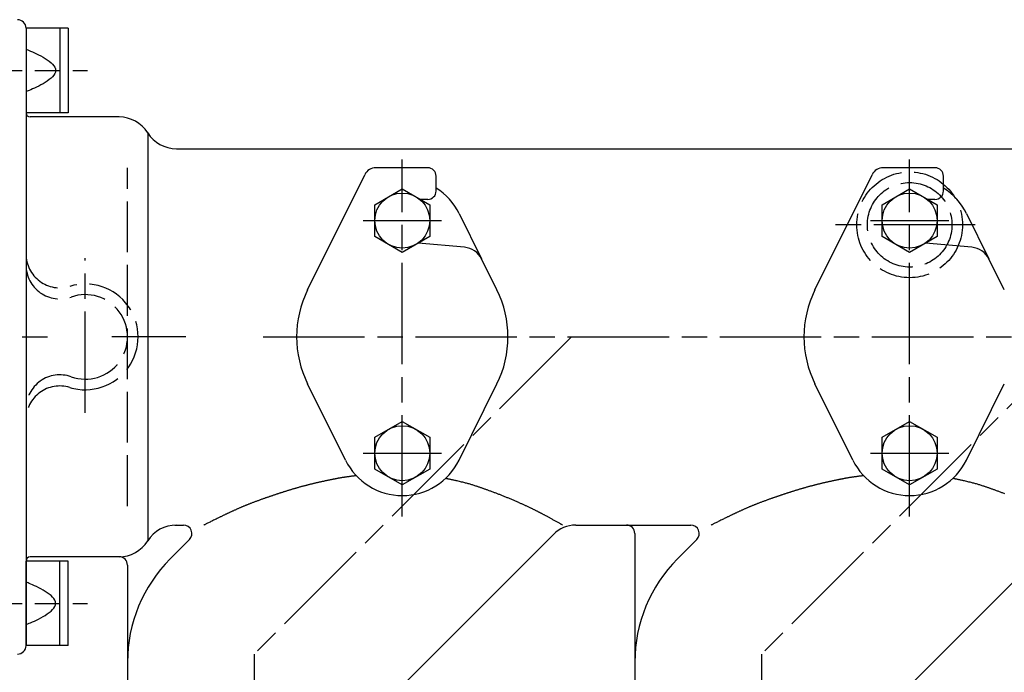
# Model space of a CAD drawing. Extents: x -94 to 1300, y -502 to 552.
# Drawn here: x 727 to 960, y 398 to 552 of the extents above; entities that cross this region are included whole.
import ezdxf

# ---------------------------------------------------------------- set-up
doc = ezdxf.new("R2010")
doc.units = 0
doc.header["$PDMODE"] = 1
doc.header["$PDSIZE"] = 2
doc.linetypes.add('ACAD_ISO02W100', pattern=[15, 12, -3])
doc.linetypes.add('ACAD_ISO08W100', pattern=[36, 24, -3, 6, -3])
for name, color, linetype in [('CENTER', 2, 'ACAD_ISO08W100'), ('HIDDEN', 2, 'ACAD_ISO02W100'), ('OBJECT', 4, 'CONTINUOUS')]:
    doc.layers.add(name, color=color, linetype=linetype)

msp = doc.modelspace()

# ---------------------------------------------------------------- linework, layer by layer
at = {"layer": 'CENTER'}
for p, q in [((667.699902, 540.49746), (743.140871, 540.49746)), ((817.615505, 435.011641), (817.615505, 519.466016)), ((937.615505, 435.011641), (937.615505, 519.466016)), ((808.353167, 504.99746), (826.873863, 504.99746)), ((953.119846, 503.99746), (919.254232, 503.99746)), ((928.353167, 504.99746), (946.873863, 504.99746)), ((742.615505, 459.522118), (742.615505, 496.119014)), ((484.71165, 477.49746), (735.02376, 477.49746)), ((766.380603, 477.49746), (748.875453, 477.49746)), ((857.615505, 477.49746), (782.615505, 402.49746)), ((784.71165, 477.49746), (1187.223289, 477.49746)), ((977.615505, 477.49746), (902.615505, 402.49746)), ((808.353167, 449.99746), (826.873863, 449.99746)), ((928.353167, 449.99746), (946.873863, 449.99746)), ((928.353167, 449.99746), (946.873863, 449.99746)), ((667.699902, 414.49746), (743.140871, 414.49746)), ((782.615505, 402.49746), (782.615505, 313.525939)), ((902.615505, 402.49746), (902.615505, 313.525939))]:
    msp.add_line(p, q, dxfattribs=at)
at = {"layer": 'HIDDEN'}
msp.add_line((752.615505, 437.49746), (752.615505, 517.49746), dxfattribs=at)
for radius in [12.5, 10]:
    msp.add_circle((937.615505, 503.99746), radius, dxfattribs=at)
for centre, radius, start, end in [((736.615505, 497.099756), 8, 180, 287.018647), ((736.615505, 494.468023), 8, 180, 289.471221), ((742.615505, 477.49746), 12.5, 252.981353, 107.018647), ((742.615505, 477.49746), 10, 250.528779, 109.471221), ((736.615505, 460.526898), 8, 70.528779, 180), ((736.615505, 457.895165), 8, 72.981353, 180)]:
    msp.add_arc(centre, radius, start, end, dxfattribs=at)
at = {"layer": 'OBJECT'}
for p, q in [((728.615505, 550.49746), (728.615505, 404.49746)), ((738.615505, 550.49746), (728.615505, 550.49746)), ((728.615505, 550.49746), (728.615505, 530.49746)), ((736.615505, 550.49746), (736.615505, 530.49746)), ((738.615505, 550.49746), (738.615505, 530.49746)), ((728.615505, 545.49746), (728.666311, 545.479038)), ((728.666311, 545.479038), (728.811718, 545.425017)), ((728.811718, 545.425017), (729.041208, 545.337269)), ((729.041208, 545.337269), (729.344263, 545.217663)), ((729.344263, 545.217663), (729.710365, 545.068069)), ((729.710365, 545.068069), (730.128997, 544.890359)), ((730.128997, 544.890359), (730.589641, 544.686401)), ((730.589641, 544.686401), (731.081779, 544.458067)), ((731.081779, 544.458067), (731.594893, 544.207227)), ((731.594893, 544.207227), (732.118466, 543.935751)), ((732.118466, 543.935751), (732.64198, 543.645509)), ((732.64198, 543.645509), (733.154916, 543.338371)), ((733.154916, 543.338371), (733.646758, 543.016208)), ((733.646758, 543.016208), (734.106988, 542.68089)), ((734.106988, 542.68089), (734.525087, 542.334287)), ((734.525087, 542.334287), (734.890537, 541.97827)), ((734.890537, 541.97827), (735.192822, 541.614708)), ((735.192822, 541.614708), (735.421424, 541.245473)), ((735.421424, 541.245473), (735.565824, 540.872433)), ((735.615505, 540.49746), (735.564007, 540.124437)), ((735.565824, 540.872433), (735.615505, 540.49746)), ((733.652026, 537.989857), (733.163423, 537.668834)), ((734.109436, 538.323928), (733.652026, 537.989857)), ((734.525237, 538.669173), (734.109436, 538.323928)), ((734.889012, 539.023719), (734.525237, 538.669173)), ((735.190343, 539.385693), (734.889012, 539.023719)), ((735.418814, 539.753223), (735.190343, 539.385693)), ((735.564007, 540.124437), (735.418814, 539.753223)), ((729.081161, 535.675739), (728.853575, 535.588187)), ((729.381726, 535.795066), (729.081161, 535.675739)), ((729.744853, 535.944294), (729.381726, 535.795066)), ((730.160124, 536.121552), (729.744853, 535.944294)), ((730.617122, 536.324966), (730.160124, 536.121552)), ((731.10543, 536.552663), (730.617122, 536.324966)), ((731.614632, 536.802772), (731.10543, 536.552663)), ((732.134309, 537.073418), (731.614632, 536.802772)), ((732.654045, 537.36273), (732.134309, 537.073418)), ((733.163423, 537.668834), (732.654045, 537.36273)), ((728.709383, 535.534282), (728.659005, 535.515898)), ((728.853575, 535.588187), (728.709383, 535.534282)), ((738.615505, 530.49746), (728.615505, 530.49746)), ((750.615505, 529.49746), (729.615505, 529.49746)), ((757.393225, 525.74746), (757.393225, 429.24746)), ((764.170946, 521.99746), (1170.615505, 521.99746)), ((823.615505, 517.49746), (811.413768, 517.49746)), ((943.615505, 517.49746), (931.413768, 517.49746)), ((795.220344, 488.608572), (808.726349, 515.830794)), ((825.615505, 511.99746), (825.615505, 515.49746)), ((915.220344, 488.608572), (928.726349, 515.830794)), ((945.615505, 511.99746), (945.615505, 515.49746)), ((811.115505, 508.750237), (817.615505, 512.503014)), ((817.615505, 512.503014), (824.115505, 508.750237)), ((931.115505, 508.750237), (937.615505, 512.503014)), ((937.615505, 512.503014), (944.115505, 508.750237)), ((811.115505, 501.244684), (811.115505, 508.750237)), ((823.615505, 509.99746), (821.955251, 509.99746)), ((824.115505, 508.750237), (824.115505, 501.244684)), ((931.115505, 501.244684), (931.115505, 508.750237)), ((943.615505, 509.99746), (941.955251, 509.99746)), ((944.115505, 508.750237), (944.115505, 501.244684)), ((831.052601, 506.664127), (836.377273, 495.931907)), ((951.052601, 506.664127), (956.377273, 495.931907)), ((817.615505, 497.491907), (811.115505, 501.244684)), ((824.115505, 501.244684), (817.615505, 497.491907)), ((937.615505, 497.491907), (931.115505, 501.244684)), ((944.115505, 501.244684), (937.615505, 497.491907)), ((832.33402, 498.690658), (821.355439, 499.651159)), ((952.33402, 498.690658), (941.355439, 499.651159)), ((840.010665, 488.608572), (836.377273, 495.931907)), ((960.010665, 488.608572), (956.377273, 495.931907)), ((804.178408, 448.330794), (795.220344, 466.386349)), ((831.052601, 448.330794), (840.010665, 466.386349)), ((924.178408, 448.330794), (915.220344, 466.386349)), ((951.052601, 448.330794), (960.010665, 466.386349)), ((811.115505, 453.750237), (817.615505, 457.503014)), ((817.615505, 457.503014), (824.115505, 453.750237)), ((931.115505, 453.750237), (937.615505, 457.503014)), ((937.615505, 457.503014), (944.115505, 453.750237)), ((811.115505, 446.244684), (811.115505, 453.750237)), ((824.115505, 453.750237), (824.115505, 446.244684)), ((931.115505, 446.244684), (931.115505, 453.750237)), ((944.115505, 453.750237), (944.115505, 446.244684)), ((817.615505, 442.491907), (811.115505, 446.244684)), ((824.115505, 446.244684), (817.615505, 442.491907)), ((937.615505, 442.491907), (931.115505, 446.244684)), ((944.115505, 446.244684), (937.615505, 442.491907)), ((795.493316, 442.536114), (795.350819, 442.500146)), ((795.635773, 442.571843), (795.493316, 442.536114)), ((795.778179, 442.607332), (795.635773, 442.571843)), ((795.920527, 442.642583), (795.778179, 442.607332)), ((796.062805, 442.677594), (795.920527, 442.642583)), ((796.205004, 442.712364), (796.062805, 442.677594)), ((796.348471, 442.747223), (796.205004, 442.712364)), ((796.49188, 442.781845), (796.348471, 442.747223)), ((796.635265, 442.816238), (796.49188, 442.781845)), ((796.778658, 442.850411), (796.635265, 442.816238)), ((796.922094, 442.884372), (796.778658, 442.850411)), ((797.065604, 442.918129), (796.922094, 442.884372)), ((797.209221, 442.951689), (797.065604, 442.918129)), ((797.35298, 442.985063), (797.209221, 442.951689)), ((797.496911, 443.018256), (797.35298, 442.985063)), ((797.64105, 443.051278), (797.496911, 443.018256)), ((797.785428, 443.084137), (797.64105, 443.051278)), ((797.930078, 443.116841), (797.785428, 443.084137)), ((798.075034, 443.149398), (797.930078, 443.116841)), ((798.220328, 443.181816), (798.075034, 443.149398)), ((798.365993, 443.214104), (798.220328, 443.181816)), ((798.512063, 443.246269), (798.365993, 443.214104)), ((798.658571, 443.27832), (798.512063, 443.246269)), ((798.805548, 443.310265), (798.658571, 443.27832)), ((798.953029, 443.342112), (798.805548, 443.310265)), ((799.101046, 443.373869), (798.953029, 443.342112)), ((799.230652, 443.401511), (799.101046, 443.373869)), ((799.36059, 443.429075), (799.230652, 443.401511)), ((799.490759, 443.456545), (799.36059, 443.429075)), ((799.621056, 443.483907), (799.490759, 443.456545)), ((799.751381, 443.511144), (799.621056, 443.483907)), ((799.881632, 443.53824), (799.751381, 443.511144)), ((800.011707, 443.565181), (799.881632, 443.53824)), ((800.141505, 443.591951), (800.011707, 443.565181)), ((800.270925, 443.618534), (800.141505, 443.591951)), ((800.399865, 443.644914), (800.270925, 443.618534)), ((800.528223, 443.671076), (800.399865, 443.644914)), ((800.655898, 443.697004), (800.528223, 443.671076)), ((800.782789, 443.722683), (800.655898, 443.697004)), ((800.908794, 443.748097), (800.782789, 443.722683)), ((801.033811, 443.77323), (800.908794, 443.748097)), ((801.15774, 443.798067), (801.033811, 443.77323)), ((801.280477, 443.822592), (801.15774, 443.798067)), ((801.401923, 443.84679), (801.280477, 443.822592)), ((801.521976, 443.870645), (801.401923, 443.84679)), ((801.640533, 443.894142), (801.521976, 443.870645)), ((801.762995, 443.918342), (801.640533, 443.894142)), ((801.884127, 443.942175), (801.762995, 443.918342)), ((802.004346, 443.965681), (801.884127, 443.942175)), ((802.124072, 443.988903), (802.004346, 443.965681)), ((802.243723, 444.011882), (802.124072, 443.988903)), ((802.363718, 444.034661), (802.243723, 444.011882)), ((802.484474, 444.057281), (802.363718, 444.034661)), ((802.606411, 444.079783), (802.484474, 444.057281)), ((802.729946, 444.102211), (802.606411, 444.079783)), ((802.855499, 444.124604), (802.729946, 444.102211)), ((802.983487, 444.147007), (802.855499, 444.124604)), ((803.114329, 444.169459), (802.983487, 444.147007)), ((803.248444, 444.192004), (803.114329, 444.169459)), ((803.386249, 444.214682), (803.248444, 444.192004)), ((803.528164, 444.237537), (803.386249, 444.214682)), ((803.674606, 444.260608), (803.528164, 444.237537)), ((803.825995, 444.28394), (803.674606, 444.260608)), ((803.982748, 444.307572), (803.825995, 444.28394)), ((804.145284, 444.331547), (803.982748, 444.307572)), ((804.314022, 444.355908), (804.145284, 444.331547)), ((804.471168, 444.378153), (804.314022, 444.355908)), ((804.632362, 444.400598), (804.471168, 444.378153)), ((804.796292, 444.423099), (804.632362, 444.400598)), ((804.961652, 444.445509), (804.796292, 444.423099)), ((805.127131, 444.467685), (804.961652, 444.445509)), ((805.291421, 444.489482), (805.127131, 444.467685)), ((805.453213, 444.510753), (805.291421, 444.489482)), ((805.611197, 444.531354), (805.453213, 444.510753)), ((805.764065, 444.551141), (805.611197, 444.531354)), ((805.910507, 444.569968), (805.764065, 444.551141)), ((806.049215, 444.58769), (805.910507, 444.569968)), ((806.17888, 444.604162), (806.049215, 444.58769)), ((806.298193, 444.619239), (806.17888, 444.604162)), ((806.405844, 444.632777), (806.298193, 444.619239)), ((806.500525, 444.644629), (806.405844, 444.632777)), ((806.580926, 444.654652), (806.500525, 444.644629)), ((806.645739, 444.6627), (806.580926, 444.654652)), ((806.693655, 444.668628), (806.645739, 444.6627)), ((806.723364, 444.672291), (806.693655, 444.668628)), ((806.733558, 444.673544), (806.723364, 444.672291)), ((827.902765, 444.017663), (827.891837, 444.020021)), ((827.934651, 444.010774), (827.902765, 444.017663)), ((827.986147, 443.999635), (827.934651, 444.010774)), ((828.055908, 443.984527), (827.986147, 443.999635)), ((828.142586, 443.96573), (828.055908, 443.984527)), ((828.244835, 443.943526), (828.142586, 443.96573)), ((828.361306, 443.918194), (828.244835, 443.943526)), ((828.490654, 443.890015), (828.361306, 443.918194)), ((828.631532, 443.859269), (828.490654, 443.890015)), ((828.782592, 443.826238), (828.631532, 443.859269)), ((828.942488, 443.791201), (828.782592, 443.826238)), ((829.109873, 443.75444), (828.942488, 443.791201)), ((829.283399, 443.716235), (829.109873, 443.75444)), ((829.461721, 443.676866), (829.283399, 443.716235)), ((829.643491, 443.636614), (829.461721, 443.676866)), ((829.827362, 443.595759), (829.643491, 443.636614)), ((830.011987, 443.554583), (829.827362, 443.595759)), ((830.19602, 443.513365), (830.011987, 443.554583)), ((830.378113, 443.472387), (830.19602, 443.513365)), ((830.556919, 443.431928), (830.378113, 443.472387)), ((830.849029, 443.36527), (830.556919, 443.431928)), ((831.128757, 443.300675), (830.849029, 443.36527)), ((831.39695, 443.237921), (831.128757, 443.300675)), ((831.654452, 443.176786), (831.39695, 443.237921)), ((831.902111, 443.117047), (831.654452, 443.176786)), ((832.140771, 443.058483), (831.902111, 443.117047)), ((832.371279, 443.000872), (832.140771, 443.058483)), ((832.594481, 442.943992), (832.371279, 443.000872)), ((832.811223, 442.88762), (832.594481, 442.943992)), ((833.022349, 442.831534), (832.811223, 442.88762)), ((833.228708, 442.775514), (833.022349, 442.831534)), ((833.431143, 442.719336), (833.228708, 442.775514)), ((833.630502, 442.662778), (833.431143, 442.719336)), ((833.827629, 442.605619), (833.630502, 442.662778)), ((834.023372, 442.547636), (833.827629, 442.605619)), ((834.218575, 442.488608), (834.023372, 442.547636)), ((915.493316, 442.536114), (915.350819, 442.500146)), ((915.635773, 442.571843), (915.493316, 442.536114)), ((915.778179, 442.607332), (915.635773, 442.571843)), ((915.920527, 442.642583), (915.778179, 442.607332)), ((916.062805, 442.677594), (915.920527, 442.642583)), ((916.205004, 442.712364), (916.062805, 442.677594)), ((916.348471, 442.747223), (916.205004, 442.712364)), ((916.49188, 442.781845), (916.348471, 442.747223)), ((916.635265, 442.816238), (916.49188, 442.781845)), ((916.778658, 442.850411), (916.635265, 442.816238)), ((916.922094, 442.884372), (916.778658, 442.850411)), ((917.065604, 442.918129), (916.922094, 442.884372)), ((917.209221, 442.951689), (917.065604, 442.918129)), ((917.35298, 442.985063), (917.209221, 442.951689)), ((917.496911, 443.018256), (917.35298, 442.985063)), ((917.64105, 443.051278), (917.496911, 443.018256)), ((917.785428, 443.084137), (917.64105, 443.051278)), ((917.930078, 443.116841), (917.785428, 443.084137)), ((918.075034, 443.149398), (917.930078, 443.116841)), ((918.220328, 443.181816), (918.075034, 443.149398)), ((918.365993, 443.214104), (918.220328, 443.181816)), ((918.512063, 443.246269), (918.365993, 443.214104)), ((918.658571, 443.27832), (918.512063, 443.246269)), ((918.805548, 443.310265), (918.658571, 443.27832)), ((918.953029, 443.342112), (918.805548, 443.310265)), ((919.101046, 443.373869), (918.953029, 443.342112)), ((919.230652, 443.401511), (919.101046, 443.373869)), ((919.36059, 443.429075), (919.230652, 443.401511)), ((919.490759, 443.456545), (919.36059, 443.429075)), ((919.621056, 443.483907), (919.490759, 443.456545)), ((919.751381, 443.511144), (919.621056, 443.483907)), ((919.881632, 443.53824), (919.751381, 443.511144)), ((920.011707, 443.565181), (919.881632, 443.53824)), ((920.141505, 443.591951), (920.011707, 443.565181)), ((920.270925, 443.618534), (920.141505, 443.591951)), ((920.399865, 443.644914), (920.270925, 443.618534)), ((920.528223, 443.671076), (920.399865, 443.644914)), ((920.655898, 443.697004), (920.528223, 443.671076)), ((920.782789, 443.722683), (920.655898, 443.697004)), ((920.908794, 443.748097), (920.782789, 443.722683)), ((921.033811, 443.77323), (920.908794, 443.748097)), ((921.15774, 443.798067), (921.033811, 443.77323)), ((921.280477, 443.822592), (921.15774, 443.798067)), ((921.401923, 443.84679), (921.280477, 443.822592)), ((921.521976, 443.870645), (921.401923, 443.84679)), ((921.640533, 443.894142), (921.521976, 443.870645)), ((921.762995, 443.918342), (921.640533, 443.894142)), ((921.884127, 443.942175), (921.762995, 443.918342)), ((922.004346, 443.965681), (921.884127, 443.942175)), ((922.124072, 443.988903), (922.004346, 443.965681)), ((922.243723, 444.011882), (922.124072, 443.988903)), ((922.363718, 444.034661), (922.243723, 444.011882)), ((922.484474, 444.057281), (922.363718, 444.034661)), ((922.606411, 444.079783), (922.484474, 444.057281)), ((922.729946, 444.102211), (922.606411, 444.079783)), ((922.855499, 444.124604), (922.729946, 444.102211)), ((922.983487, 444.147007), (922.855499, 444.124604)), ((923.114329, 444.169459), (922.983487, 444.147007)), ((923.248444, 444.192004), (923.114329, 444.169459)), ((923.386249, 444.214682), (923.248444, 444.192004)), ((923.528164, 444.237537), (923.386249, 444.214682)), ((923.674606, 444.260608), (923.528164, 444.237537)), ((923.825995, 444.28394), (923.674606, 444.260608)), ((923.982748, 444.307572), (923.825995, 444.28394)), ((924.145284, 444.331547), (923.982748, 444.307572)), ((924.314022, 444.355908), (924.145284, 444.331547)), ((924.471168, 444.378153), (924.314022, 444.355908)), ((924.632362, 444.400598), (924.471168, 444.378153)), ((924.796292, 444.423099), (924.632362, 444.400598)), ((924.961652, 444.445509), (924.796292, 444.423099)), ((925.127131, 444.467685), (924.961652, 444.445509)), ((925.291421, 444.489482), (925.127131, 444.467685)), ((925.453213, 444.510753), (925.291421, 444.489482)), ((925.611197, 444.531354), (925.453213, 444.510753)), ((925.764065, 444.551141), (925.611197, 444.531354)), ((925.910507, 444.569968), (925.764065, 444.551141)), ((926.049215, 444.58769), (925.910507, 444.569968)), ((926.17888, 444.604162), (926.049215, 444.58769)), ((926.298193, 444.619239), (926.17888, 444.604162)), ((926.405844, 444.632777), (926.298193, 444.619239)), ((926.500525, 444.644629), (926.405844, 444.632777)), ((926.580926, 444.654652), (926.500525, 444.644629)), ((926.645739, 444.6627), (926.580926, 444.654652)), ((926.693655, 444.668628), (926.645739, 444.6627)), ((926.723364, 444.672291), (926.693655, 444.668628)), ((926.733558, 444.673544), (926.723364, 444.672291)), ((947.902765, 444.017663), (947.891837, 444.020021)), ((947.934651, 444.010774), (947.902765, 444.017663)), ((947.986147, 443.999635), (947.934651, 444.010774)), ((948.055908, 443.984527), (947.986147, 443.999635)), ((948.142586, 443.96573), (948.055908, 443.984527)), ((948.244835, 443.943526), (948.142586, 443.96573)), ((948.361306, 443.918194), (948.244835, 443.943526)), ((948.490654, 443.890015), (948.361306, 443.918194)), ((948.631532, 443.859269), (948.490654, 443.890015)), ((948.782592, 443.826238), (948.631532, 443.859269)), ((948.942488, 443.791201), (948.782592, 443.826238)), ((949.109873, 443.75444), (948.942488, 443.791201)), ((949.283399, 443.716235), (949.109873, 443.75444)), ((949.461721, 443.676866), (949.283399, 443.716235)), ((949.643491, 443.636614), (949.461721, 443.676866)), ((949.827362, 443.595759), (949.643491, 443.636614)), ((950.011987, 443.554583), (949.827362, 443.595759)), ((950.19602, 443.513365), (950.011987, 443.554583)), ((950.378113, 443.472387), (950.19602, 443.513365)), ((950.556919, 443.431928), (950.378113, 443.472387)), ((950.849029, 443.36527), (950.556919, 443.431928)), ((951.128757, 443.300675), (950.849029, 443.36527)), ((951.39695, 443.237921), (951.128757, 443.300675)), ((951.654452, 443.176786), (951.39695, 443.237921)), ((951.902111, 443.117047), (951.654452, 443.176786)), ((952.140771, 443.058483), (951.902111, 443.117047)), ((952.371279, 443.000872), (952.140771, 443.058483)), ((952.594481, 442.943992), (952.371279, 443.000872)), ((952.811223, 442.88762), (952.594481, 442.943992)), ((953.022349, 442.831534), (952.811223, 442.88762)), ((953.228708, 442.775514), (953.022349, 442.831534)), ((953.431143, 442.719336), (953.228708, 442.775514)), ((953.630502, 442.662778), (953.431143, 442.719336)), ((953.827629, 442.605619), (953.630502, 442.662778)), ((954.023372, 442.547636), (953.827629, 442.605619)), ((954.218575, 442.488608), (954.023372, 442.547636)), ((787.560884, 440.181464), (787.427076, 440.136654)), ((787.702435, 440.228728), (787.560884, 440.181464)), ((787.844039, 440.275866), (787.702435, 440.228728)), ((787.985697, 440.322875), (787.844039, 440.275866)), ((788.127407, 440.369752), (787.985697, 440.322875)), ((788.269169, 440.416495), (788.127407, 440.369752)), ((788.410983, 440.4631), (788.269169, 440.416495)), ((788.552847, 440.509566), (788.410983, 440.4631)), ((788.694762, 440.555888), (788.552847, 440.509566)), ((788.836727, 440.602065), (788.694762, 440.555888)), ((788.97874, 440.648094), (788.836727, 440.602065)), ((789.120802, 440.693971), (788.97874, 440.648094)), ((789.262913, 440.739694), (789.120802, 440.693971)), ((789.40507, 440.785261), (789.262913, 440.739694)), ((789.547275, 440.830668), (789.40507, 440.785261)), ((789.689526, 440.875913), (789.547275, 440.830668)), ((789.831822, 440.920993), (789.689526, 440.875913)), ((789.974164, 440.965905), (789.831822, 440.920993)), ((790.11655, 441.010646), (789.974164, 440.965905)), ((790.258981, 441.055214), (790.11655, 441.010646)), ((790.401455, 441.099606), (790.258981, 441.055214)), ((790.548571, 441.145242), (790.401455, 441.099606)), ((790.695735, 441.190684), (790.548571, 441.145242)), ((790.842953, 441.235929), (790.695735, 441.190684)), ((790.990226, 441.280973), (790.842953, 441.235929)), ((791.137559, 441.325813), (790.990226, 441.280973)), ((791.284955, 441.370446), (791.137559, 441.325813)), ((791.432418, 441.414869), (791.284955, 441.370446)), ((791.57995, 441.459078), (791.432418, 441.414869)), ((791.727556, 441.503069), (791.57995, 441.459078)), ((791.875238, 441.54684), (791.727556, 441.503069)), ((792.023001, 441.590387), (791.875238, 441.54684)), ((792.170847, 441.633707), (792.023001, 441.590387)), ((792.318781, 441.676797), (792.170847, 441.633707)), ((792.466805, 441.719653), (792.318781, 441.676797)), ((792.614923, 441.762272), (792.466805, 441.719653)), ((792.763138, 441.80465), (792.614923, 441.762272)), ((792.911455, 441.846785), (792.763138, 441.80465)), ((793.059875, 441.888672), (792.911455, 441.846785)), ((793.208404, 441.93031), (793.059875, 441.888672)), ((793.357044, 441.971693), (793.208404, 441.93031)), ((793.49909, 442.010973), (793.357044, 441.971693)), ((793.641232, 442.050017), (793.49909, 442.010973)), ((793.783458, 442.088827), (793.641232, 442.050017)), ((793.925761, 442.127402), (793.783458, 442.088827)), ((794.068129, 442.165741), (793.925761, 442.127402)), ((794.210553, 442.203844), (794.068129, 442.165741)), ((794.353025, 442.241712), (794.210553, 442.203844)), ((794.495533, 442.279342), (794.353025, 442.241712)), ((794.638069, 442.316737), (794.495533, 442.279342)), ((794.780622, 442.353894), (794.638069, 442.316737)), ((794.923183, 442.390813), (794.780622, 442.353894)), ((795.065743, 442.427496), (794.923183, 442.390813)), ((795.208291, 442.46394), (795.065743, 442.427496)), ((795.350819, 442.500146), (795.208291, 442.46394)), ((834.414085, 442.428312), (834.218575, 442.488608)), ((834.610747, 442.366527), (834.414085, 442.428312)), ((834.809408, 442.30303), (834.610747, 442.366527)), ((835.010914, 442.237599), (834.809408, 442.30303)), ((835.151433, 442.191413), (835.010914, 442.237599)), ((835.293583, 442.144262), (835.151433, 442.191413)), ((835.437251, 442.096199), (835.293583, 442.144262)), ((835.582324, 442.047278), (835.437251, 442.096199)), ((835.728689, 441.997552), (835.582324, 442.047278)), ((835.876235, 441.947074), (835.728689, 441.997552)), ((836.024847, 441.895899), (835.876235, 441.947074)), ((836.174414, 441.844079), (836.024847, 441.895899)), ((836.324823, 441.791667), (836.174414, 441.844079)), ((836.47596, 441.738718), (836.324823, 441.791667)), ((836.627715, 441.685284), (836.47596, 441.738718)), ((836.779972, 441.631419), (836.627715, 441.685284)), ((836.932621, 441.577176), (836.779972, 441.631419)), ((837.085549, 441.522609), (836.932621, 441.577176)), ((837.238641, 441.46777), (837.085549, 441.522609)), ((837.391787, 441.412714), (837.238641, 441.46777)), ((837.544874, 441.357494), (837.391787, 441.412714)), ((837.697787, 441.302162), (837.544874, 441.357494)), ((837.850416, 441.246773), (837.697787, 441.302162)), ((838.002647, 441.19138), (837.850416, 441.246773)), ((838.182853, 441.125626), (838.002647, 441.19138)), ((838.362377, 441.059913), (838.182853, 441.125626)), ((838.541258, 440.994215), (838.362377, 441.059913)), ((838.719536, 440.928504), (838.541258, 440.994215)), ((838.89725, 440.862752), (838.719536, 440.928504)), ((839.074438, 440.796933), (838.89725, 440.862752)), ((839.25114, 440.731018), (839.074438, 440.796933)), ((839.427395, 440.664979), (839.25114, 440.731018)), ((839.60324, 440.598791), (839.427395, 440.664979)), ((839.778716, 440.532424), (839.60324, 440.598791)), ((839.953862, 440.465852), (839.778716, 440.532424)), ((840.128715, 440.399047), (839.953862, 440.465852)), ((840.303316, 440.331981), (840.128715, 440.399047)), ((840.477703, 440.264628), (840.303316, 440.331981)), ((840.651916, 440.196959), (840.477703, 440.264628)), ((840.825992, 440.128947), (840.651916, 440.196959)), ((907.560884, 440.181464), (907.427076, 440.136654)), ((907.702435, 440.228728), (907.560884, 440.181464)), ((907.844039, 440.275866), (907.702435, 440.228728)), ((907.985697, 440.322875), (907.844039, 440.275866)), ((908.127407, 440.369752), (907.985697, 440.322875)), ((908.269169, 440.416495), (908.127407, 440.369752)), ((908.410983, 440.4631), (908.269169, 440.416495)), ((908.552847, 440.509566), (908.410983, 440.4631)), ((908.694762, 440.555888), (908.552847, 440.509566)), ((908.836727, 440.602065), (908.694762, 440.555888)), ((908.97874, 440.648094), (908.836727, 440.602065)), ((909.120802, 440.693971), (908.97874, 440.648094)), ((909.262913, 440.739694), (909.120802, 440.693971)), ((909.40507, 440.785261), (909.262913, 440.739694)), ((909.547275, 440.830668), (909.40507, 440.785261)), ((909.689526, 440.875913), (909.547275, 440.830668)), ((909.831822, 440.920993), (909.689526, 440.875913)), ((909.974164, 440.965905), (909.831822, 440.920993)), ((910.11655, 441.010646), (909.974164, 440.965905)), ((910.258981, 441.055214), (910.11655, 441.010646)), ((910.401455, 441.099606), (910.258981, 441.055214)), ((910.548571, 441.145242), (910.401455, 441.099606)), ((910.695735, 441.190684), (910.548571, 441.145242)), ((910.842953, 441.235929), (910.695735, 441.190684)), ((910.990226, 441.280973), (910.842953, 441.235929)), ((911.137559, 441.325813), (910.990226, 441.280973)), ((911.284955, 441.370446), (911.137559, 441.325813)), ((911.432418, 441.414869), (911.284955, 441.370446)), ((911.57995, 441.459078), (911.432418, 441.414869)), ((911.727556, 441.503069), (911.57995, 441.459078)), ((911.875238, 441.54684), (911.727556, 441.503069)), ((912.023001, 441.590387), (911.875238, 441.54684)), ((912.170847, 441.633707), (912.023001, 441.590387)), ((912.318781, 441.676797), (912.170847, 441.633707)), ((912.466805, 441.719653), (912.318781, 441.676797)), ((912.614923, 441.762272), (912.466805, 441.719653)), ((912.763138, 441.80465), (912.614923, 441.762272)), ((912.911455, 441.846785), (912.763138, 441.80465)), ((913.059875, 441.888672), (912.911455, 441.846785)), ((913.208404, 441.93031), (913.059875, 441.888672)), ((913.357044, 441.971693), (913.208404, 441.93031)), ((913.49909, 442.010973), (913.357044, 441.971693)), ((913.641232, 442.050017), (913.49909, 442.010973)), ((913.783458, 442.088827), (913.641232, 442.050017)), ((913.925761, 442.127402), (913.783458, 442.088827)), ((914.068129, 442.165741), (913.925761, 442.127402)), ((914.210553, 442.203844), (914.068129, 442.165741)), ((914.353025, 442.241712), (914.210553, 442.203844)), ((914.495533, 442.279342), (914.353025, 442.241712)), ((914.638069, 442.316737), (914.495533, 442.279342)), ((914.780622, 442.353894), (914.638069, 442.316737)), ((914.923183, 442.390813), (914.780622, 442.353894)), ((915.065743, 442.427496), (914.923183, 442.390813)), ((915.208291, 442.46394), (915.065743, 442.427496)), ((915.350819, 442.500146), (915.208291, 442.46394)), ((954.414085, 442.428312), (954.218575, 442.488608)), ((954.610747, 442.366527), (954.414085, 442.428312)), ((954.809408, 442.30303), (954.610747, 442.366527)), ((955.010914, 442.237599), (954.809408, 442.30303)), ((955.151433, 442.191413), (955.010914, 442.237599)), ((955.293583, 442.144262), (955.151433, 442.191413)), ((955.437251, 442.096199), (955.293583, 442.144262)), ((955.582324, 442.047278), (955.437251, 442.096199)), ((955.728689, 441.997552), (955.582324, 442.047278)), ((955.876235, 441.947074), (955.728689, 441.997552)), ((956.024847, 441.895899), (955.876235, 441.947074)), ((956.174414, 441.844079), (956.024847, 441.895899)), ((956.324823, 441.791667), (956.174414, 441.844079)), ((956.47596, 441.738718), (956.324823, 441.791667)), ((956.627715, 441.685284), (956.47596, 441.738718)), ((956.779972, 441.631419), (956.627715, 441.685284)), ((956.932621, 441.577176), (956.779972, 441.631419)), ((957.085549, 441.522609), (956.932621, 441.577176)), ((957.238641, 441.46777), (957.085549, 441.522609)), ((957.391787, 441.412714), (957.238641, 441.46777)), ((957.544874, 441.357494), (957.391787, 441.412714)), ((957.697787, 441.302162), (957.544874, 441.357494)), ((957.850416, 441.246773), (957.697787, 441.302162)), ((958.002647, 441.19138), (957.850416, 441.246773)), ((958.182853, 441.125626), (958.002647, 441.19138)), ((958.362377, 441.059913), (958.182853, 441.125626)), ((958.541258, 440.994215), (958.362377, 441.059913)), ((958.719536, 440.928504), (958.541258, 440.994215)), ((958.89725, 440.862752), (958.719536, 440.928504)), ((959.074438, 440.796933), (958.89725, 440.862752)), ((959.25114, 440.731018), (959.074438, 440.796933)), ((959.427395, 440.664979), (959.25114, 440.731018)), ((959.60324, 440.598791), (959.427395, 440.664979)), ((959.778716, 440.532424), (959.60324, 440.598791)), ((959.953862, 440.465852), (959.778716, 440.532424)), ((960.128715, 440.399047), (959.953862, 440.465852)), ((781.139313, 437.877198), (781.007252, 437.824312)), ((781.271463, 437.929786), (781.139313, 437.877198)), ((781.403727, 437.982087), (781.271463, 437.929786)), ((781.536128, 438.03411), (781.403727, 437.982087)), ((781.668693, 438.085865), (781.536128, 438.03411)), ((781.801444, 438.137362), (781.668693, 438.085865)), ((781.954189, 438.19621), (781.801444, 438.137362)), ((782.107198, 438.254739), (781.954189, 438.19621)), ((782.260458, 438.312962), (782.107198, 438.254739)), ((782.413954, 438.370886), (782.260458, 438.312962)), ((782.567673, 438.428524), (782.413954, 438.370886)), ((782.721601, 438.485885), (782.567673, 438.428524)), ((782.875722, 438.54298), (782.721601, 438.485885)), ((783.030024, 438.599817), (782.875722, 438.54298)), ((783.184492, 438.656408), (783.030024, 438.599817)), ((783.339113, 438.712763), (783.184492, 438.656408)), ((783.493871, 438.768892), (783.339113, 438.712763)), ((783.648753, 438.824806), (783.493871, 438.768892)), ((783.803745, 438.880513), (783.648753, 438.824806)), ((783.958833, 438.936025), (783.803745, 438.880513)), ((784.114002, 438.991352), (783.958833, 438.936025)), ((784.26924, 439.046504), (784.114002, 438.991352)), ((784.42453, 439.10149), (784.26924, 439.046504)), ((784.57986, 439.156322), (784.42453, 439.10149)), ((784.735216, 439.21101), (784.57986, 439.156322)), ((784.890583, 439.265563), (784.735216, 439.21101)), ((785.023949, 439.31229), (784.890583, 439.265563)), ((785.157316, 439.358925), (785.023949, 439.31229)), ((785.290686, 439.405466), (785.157316, 439.358925)), ((785.424061, 439.451913), (785.290686, 439.405466)), ((785.557445, 439.498265), (785.424061, 439.451913)), ((785.690839, 439.54452), (785.557445, 439.498265)), ((785.824246, 439.590678), (785.690839, 439.54452)), ((785.957669, 439.636739), (785.824246, 439.590678)), ((786.09111, 439.6827), (785.957669, 439.636739)), ((786.224572, 439.728561), (786.09111, 439.6827)), ((786.358057, 439.774321), (786.224572, 439.728561)), ((786.491567, 439.819979), (786.358057, 439.774321)), ((786.625106, 439.865535), (786.491567, 439.819979)), ((786.758676, 439.910986), (786.625106, 439.865535)), ((786.89228, 439.956333), (786.758676, 439.910986)), ((787.025919, 440.001574), (786.89228, 439.956333)), ((787.159596, 440.046709), (787.025919, 440.001574)), ((787.293314, 440.091736), (787.159596, 440.046709)), ((787.427076, 440.136654), (787.293314, 440.091736)), ((840.999972, 440.060565), (840.825992, 440.128947)), ((841.173894, 439.991785), (840.999972, 440.060565)), ((841.347797, 439.92258), (841.173894, 439.991785)), ((841.52172, 439.852922), (841.347797, 439.92258)), ((841.703393, 439.779677), (841.52172, 439.852922)), ((841.885112, 439.705932), (841.703393, 439.779677)), ((842.066858, 439.631713), (841.885112, 439.705932)), ((842.248613, 439.557042), (842.066858, 439.631713)), ((842.430357, 439.481946), (842.248613, 439.557042)), ((842.612072, 439.406447), (842.430357, 439.481946)), ((842.79374, 439.330571), (842.612072, 439.406447)), ((842.975341, 439.254341), (842.79374, 439.330571)), ((843.156857, 439.177782), (842.975341, 439.254341)), ((843.33827, 439.100919), (843.156857, 439.177782)), ((843.519561, 439.023775), (843.33827, 439.100919)), ((843.70071, 438.946376), (843.519561, 439.023775)), ((843.8817, 438.868744), (843.70071, 438.946376)), ((844.062512, 438.790906), (843.8817, 438.868744)), ((844.243126, 438.712885), (844.062512, 438.790906)), ((844.423526, 438.634705), (844.243126, 438.712885)), ((844.603691, 438.556391), (844.423526, 438.634705)), ((844.783603, 438.477967), (844.603691, 438.556391)), ((844.963243, 438.399457), (844.783603, 438.477967)), ((845.142594, 438.320887), (844.963243, 438.399457)), ((845.293025, 438.254847), (845.142594, 438.320887)), ((845.443266, 438.188748), (845.293025, 438.254847)), ((845.593347, 438.122557), (845.443266, 438.188748)), ((845.743297, 438.05624), (845.593347, 438.122557)), ((845.893143, 437.989766), (845.743297, 438.05624)), ((846.042914, 437.923101), (845.893143, 437.989766)), ((846.19264, 437.856212), (846.042914, 437.923101)), ((846.342349, 437.789066), (846.19264, 437.856212)), ((901.139313, 437.877198), (901.007252, 437.824312)), ((901.271463, 437.929786), (901.139313, 437.877198)), ((901.403727, 437.982087), (901.271463, 437.929786)), ((901.536128, 438.03411), (901.403727, 437.982087)), ((901.668693, 438.085865), (901.536128, 438.03411)), ((901.801444, 438.137362), (901.668693, 438.085865)), ((901.954189, 438.19621), (901.801444, 438.137362)), ((902.107198, 438.254739), (901.954189, 438.19621)), ((902.260458, 438.312962), (902.107198, 438.254739)), ((902.413954, 438.370886), (902.260458, 438.312962)), ((902.567673, 438.428524), (902.413954, 438.370886)), ((902.721601, 438.485885), (902.567673, 438.428524)), ((902.875722, 438.54298), (902.721601, 438.485885)), ((903.030024, 438.599817), (902.875722, 438.54298)), ((903.184492, 438.656408), (903.030024, 438.599817)), ((903.339113, 438.712763), (903.184492, 438.656408)), ((903.493871, 438.768892), (903.339113, 438.712763)), ((903.648753, 438.824806), (903.493871, 438.768892)), ((903.803745, 438.880513), (903.648753, 438.824806)), ((903.958833, 438.936025), (903.803745, 438.880513)), ((904.114002, 438.991352), (903.958833, 438.936025)), ((904.26924, 439.046504), (904.114002, 438.991352)), ((904.42453, 439.10149), (904.26924, 439.046504)), ((904.57986, 439.156322), (904.42453, 439.10149)), ((904.735216, 439.21101), (904.57986, 439.156322)), ((904.890583, 439.265563), (904.735216, 439.21101)), ((905.023949, 439.31229), (904.890583, 439.265563)), ((905.157316, 439.358925), (905.023949, 439.31229)), ((905.290686, 439.405466), (905.157316, 439.358925)), ((905.424061, 439.451913), (905.290686, 439.405466)), ((905.557445, 439.498265), (905.424061, 439.451913)), ((905.690839, 439.54452), (905.557445, 439.498265)), ((905.824246, 439.590678), (905.690839, 439.54452)), ((905.957669, 439.636739), (905.824246, 439.590678)), ((906.09111, 439.6827), (905.957669, 439.636739)), ((906.224572, 439.728561), (906.09111, 439.6827)), ((906.358057, 439.774321), (906.224572, 439.728561)), ((906.491567, 439.819979), (906.358057, 439.774321)), ((906.625106, 439.865535), (906.491567, 439.819979)), ((906.758676, 439.910986), (906.625106, 439.865535)), ((906.89228, 439.956333), (906.758676, 439.910986)), ((907.025919, 440.001574), (906.89228, 439.956333)), ((907.159596, 440.046709), (907.025919, 440.001574)), ((907.293314, 440.091736), (907.159596, 440.046709)), ((907.427076, 440.136654), (907.293314, 440.091736)), ((775.880246, 435.547528), (775.756114, 435.48859)), ((776.004168, 435.606209), (775.880246, 435.547528)), ((776.128256, 435.66482), (776.004168, 435.606209)), ((776.252885, 435.723542), (776.128256, 435.66482)), ((776.378429, 435.78256), (776.252885, 435.723542)), ((776.505264, 435.842058), (776.378429, 435.78256)), ((776.629089, 435.900029), (776.505264, 435.842058)), ((776.754371, 435.958564), (776.629089, 435.900029)), ((776.88102, 436.017609), (776.754371, 435.958564)), ((777.008943, 436.077109), (776.88102, 436.017609)), ((777.138048, 436.137011), (777.008943, 436.077109)), ((777.268244, 436.197262), (777.138048, 436.137011)), ((777.399438, 436.257807), (777.268244, 436.197262)), ((777.53154, 436.318593), (777.399438, 436.257807)), ((777.664458, 436.379566), (777.53154, 436.318593)), ((777.798099, 436.440672), (777.664458, 436.379566)), ((777.932372, 436.501857), (777.798099, 436.440672)), ((778.067185, 436.563067), (777.932372, 436.501857)), ((778.202446, 436.624249), (778.067185, 436.563067)), ((778.338064, 436.685349), (778.202446, 436.624249)), ((778.473947, 436.746313), (778.338064, 436.685349)), ((778.610003, 436.807087), (778.473947, 436.746313)), ((778.74614, 436.867617), (778.610003, 436.807087)), ((778.882267, 436.92785), (778.74614, 436.867617)), ((779.018292, 436.987732), (778.882267, 436.92785)), ((779.154122, 437.047209), (779.018292, 436.987732)), ((779.287494, 437.105285), (779.154122, 437.047209)), ((779.420613, 437.162927), (779.287494, 437.105285)), ((779.553504, 437.220144), (779.420613, 437.162927)), ((779.686192, 437.276947), (779.553504, 437.220144)), ((779.818701, 437.333344), (779.686192, 437.276947)), ((779.951055, 437.389347), (779.818701, 437.333344)), ((780.083279, 437.444963), (779.951055, 437.389347)), ((780.215398, 437.500205), (780.083279, 437.444963)), ((780.347435, 437.55508), (780.215398, 437.500205)), ((780.479414, 437.6096), (780.347435, 437.55508)), ((780.611362, 437.663773), (780.479414, 437.6096)), ((780.743301, 437.717609), (780.611362, 437.663773)), ((780.875256, 437.771119), (780.743301, 437.717609)), ((781.007252, 437.824312), (780.875256, 437.771119)), ((846.492069, 437.721629), (846.342349, 437.789066)), ((846.64183, 437.65387), (846.492069, 437.721629)), ((846.79166, 437.585754), (846.64183, 437.65387)), ((846.941587, 437.517249), (846.79166, 437.585754)), ((847.091641, 437.448322), (846.941587, 437.517249)), ((847.24185, 437.37894), (847.091641, 437.448322)), ((847.392243, 437.30907), (847.24185, 437.37894)), ((847.542848, 437.238678), (847.392243, 437.30907)), ((847.693695, 437.167733), (847.542848, 437.238678)), ((847.844811, 437.0962), (847.693695, 437.167733)), ((847.996226, 437.024046), (847.844811, 437.0962)), ((848.147968, 436.95124), (847.996226, 437.024046)), ((848.274661, 436.890063), (848.147968, 436.95124)), ((848.401508, 436.828467), (848.274661, 436.890063)), ((848.528417, 436.766508), (848.401508, 436.828467)), ((848.655296, 436.704243), (848.528417, 436.766508)), ((848.78205, 436.641728), (848.655296, 436.704243)), ((848.908589, 436.579021), (848.78205, 436.641728)), ((849.034819, 436.516178), (848.908589, 436.579021)), ((849.160648, 436.453256), (849.034819, 436.516178)), ((849.285983, 436.390312), (849.160648, 436.453256)), ((849.410731, 436.327403), (849.285983, 436.390312)), ((849.5348, 436.264585), (849.410731, 436.327403)), ((849.658097, 436.201915), (849.5348, 436.264585)), ((849.780529, 436.139451), (849.658097, 436.201915)), ((849.902004, 436.077248), (849.780529, 436.139451)), ((850.022429, 436.015364), (849.902004, 436.077248)), ((850.141712, 435.953855), (850.022429, 436.015364)), ((850.259759, 435.892779), (850.141712, 435.953855)), ((850.376479, 435.832191), (850.259759, 435.892779)), ((850.491778, 435.77215), (850.376479, 435.832191)), ((850.605564, 435.712711), (850.491778, 435.77215)), ((850.727884, 435.648607), (850.605564, 435.712711)), ((850.848711, 435.585063), (850.727884, 435.648607)), ((850.968463, 435.521855), (850.848711, 435.585063)), ((851.087554, 435.45876), (850.968463, 435.521855)), ((895.880246, 435.547528), (895.756114, 435.48859)), ((896.004168, 435.606209), (895.880246, 435.547528)), ((896.128256, 435.66482), (896.004168, 435.606209)), ((896.252885, 435.723542), (896.128256, 435.66482)), ((896.378429, 435.78256), (896.252885, 435.723542)), ((896.505264, 435.842058), (896.378429, 435.78256)), ((896.629089, 435.900029), (896.505264, 435.842058)), ((896.754371, 435.958564), (896.629089, 435.900029)), ((896.88102, 436.017609), (896.754371, 435.958564)), ((897.008943, 436.077109), (896.88102, 436.017609)), ((897.138048, 436.137011), (897.008943, 436.077109)), ((897.268244, 436.197262), (897.138048, 436.137011)), ((897.399438, 436.257807), (897.268244, 436.197262)), ((897.53154, 436.318593), (897.399438, 436.257807)), ((897.664458, 436.379566), (897.53154, 436.318593)), ((897.798099, 436.440672), (897.664458, 436.379566)), ((897.932372, 436.501857), (897.798099, 436.440672)), ((898.067185, 436.563067), (897.932372, 436.501857)), ((898.202446, 436.624249), (898.067185, 436.563067)), ((898.338064, 436.685349), (898.202446, 436.624249)), ((898.473947, 436.746313), (898.338064, 436.685349)), ((898.610003, 436.807087), (898.473947, 436.746313)), ((898.74614, 436.867617), (898.610003, 436.807087)), ((898.882267, 436.92785), (898.74614, 436.867617)), ((899.018292, 436.987732), (898.882267, 436.92785)), ((899.154122, 437.047209), (899.018292, 436.987732)), ((899.287494, 437.105285), (899.154122, 437.047209)), ((899.420613, 437.162927), (899.287494, 437.105285)), ((899.553504, 437.220144), (899.420613, 437.162927)), ((899.686192, 437.276947), (899.553504, 437.220144)), ((899.818701, 437.333344), (899.686192, 437.276947)), ((899.951055, 437.389347), (899.818701, 437.333344)), ((900.083279, 437.444963), (899.951055, 437.389347)), ((900.215398, 437.500205), (900.083279, 437.444963)), ((900.347435, 437.55508), (900.215398, 437.500205)), ((900.479414, 437.6096), (900.347435, 437.55508)), ((900.611362, 437.663773), (900.479414, 437.6096)), ((900.743301, 437.717609), (900.611362, 437.663773)), ((900.875256, 437.771119), (900.743301, 437.717609)), ((901.007252, 437.824312), (900.875256, 437.771119)), ((771.113659, 433.20903), (770.991165, 433.14802)), ((771.252795, 433.278303), (771.113659, 433.20903)), ((771.406838, 433.354966), (771.252795, 433.278303)), ((771.574053, 433.438146), (771.406838, 433.354966)), ((771.752702, 433.52697), (771.574053, 433.438146)), ((771.941049, 433.620567), (771.752702, 433.52697)), ((772.13736, 433.718062), (771.941049, 433.620567)), ((772.339898, 433.818584), (772.13736, 433.718062)), ((772.546927, 433.921259), (772.339898, 433.818584)), ((772.75671, 434.025215), (772.546927, 433.921259)), ((772.967513, 434.129579), (772.75671, 434.025215)), ((773.177599, 434.233478), (772.967513, 434.129579)), ((773.385232, 434.336039), (773.177599, 434.233478)), ((773.588675, 434.43639), (773.385232, 434.336039)), ((773.786194, 434.533658), (773.588675, 434.43639)), ((773.952647, 434.615481), (773.786194, 434.533658)), ((774.113639, 434.694473), (773.952647, 434.615481)), ((774.269545, 434.77082), (774.113639, 434.694473)), ((774.42074, 434.844705), (774.269545, 434.77082)), ((774.5676, 434.916311), (774.42074, 434.844705)), ((774.710498, 434.985824), (774.5676, 434.916311)), ((774.849811, 435.053425), (774.710498, 434.985824)), ((774.985913, 435.1193), (774.849811, 435.053425)), ((775.11918, 435.183633), (774.985913, 435.1193)), ((775.249987, 435.246607), (775.11918, 435.183633)), ((775.378709, 435.308405), (775.249987, 435.246607)), ((775.50572, 435.369213), (775.378709, 435.308405)), ((775.631397, 435.429213), (775.50572, 435.369213)), ((775.756114, 435.48859), (775.631397, 435.429213)), ((851.206402, 435.395553), (851.087554, 435.45876)), ((851.325423, 435.33201), (851.206402, 435.395553)), ((851.445033, 435.267908), (851.325423, 435.33201)), ((851.565648, 435.203023), (851.445033, 435.267908)), ((851.687686, 435.137131), (851.565648, 435.203023)), ((851.811562, 435.070008), (851.687686, 435.137131)), ((851.937693, 435.00143), (851.811562, 435.070008)), ((852.066495, 434.931174), (851.937693, 435.00143)), ((852.198384, 434.859014), (852.066495, 434.931174)), ((852.333777, 434.784729), (852.198384, 434.859014)), ((852.473091, 434.708093), (852.333777, 434.784729)), ((852.616741, 434.628883), (852.473091, 434.708093)), ((852.765143, 434.546874), (852.616741, 434.628883)), ((852.918716, 434.461844), (852.765143, 434.546874)), ((853.077874, 434.373568), (852.918716, 434.461844)), ((853.243033, 434.281823), (853.077874, 434.373568)), ((853.392999, 434.198412), (853.243033, 434.281823)), ((853.546675, 434.112853), (853.392999, 434.198412)), ((853.702829, 434.025838), (853.546675, 434.112853)), ((853.860227, 433.938064), (853.702829, 434.025838)), ((854.017637, 433.850224), (853.860227, 433.938064)), ((854.173827, 433.763016), (854.017637, 433.850224)), ((854.327563, 433.677132), (854.173827, 433.763016)), ((854.477613, 433.593268), (854.327563, 433.677132)), ((854.622743, 433.51212), (854.477613, 433.593268)), ((854.761721, 433.434382), (854.622743, 433.51212)), ((854.893314, 433.360749), (854.761721, 433.434382)), ((855.016289, 433.291917), (854.893314, 433.360749)), ((855.129414, 433.228579), (855.016289, 433.291917)), ((855.231455, 433.171432), (855.129414, 433.228579)), ((891.113659, 433.20903), (890.991165, 433.14802)), ((891.252795, 433.278303), (891.113659, 433.20903)), ((891.406838, 433.354966), (891.252795, 433.278303)), ((891.574053, 433.438146), (891.406838, 433.354966)), ((891.752702, 433.52697), (891.574053, 433.438146)), ((891.941049, 433.620567), (891.752702, 433.52697)), ((892.13736, 433.718062), (891.941049, 433.620567)), ((892.339898, 433.818584), (892.13736, 433.718062)), ((892.546927, 433.921259), (892.339898, 433.818584)), ((892.75671, 434.025215), (892.546927, 433.921259)), ((892.967513, 434.129579), (892.75671, 434.025215)), ((893.177599, 434.233478), (892.967513, 434.129579)), ((893.385232, 434.336039), (893.177599, 434.233478)), ((893.588675, 434.43639), (893.385232, 434.336039)), ((893.786194, 434.533658), (893.588675, 434.43639)), ((893.952647, 434.615481), (893.786194, 434.533658)), ((894.113639, 434.694473), (893.952647, 434.615481)), ((894.269545, 434.77082), (894.113639, 434.694473)), ((894.42074, 434.844705), (894.269545, 434.77082)), ((894.5676, 434.916311), (894.42074, 434.844705)), ((894.710498, 434.985824), (894.5676, 434.916311)), ((894.849811, 435.053425), (894.710498, 434.985824)), ((894.985913, 435.1193), (894.849811, 435.053425)), ((895.11918, 435.183633), (894.985913, 435.1193)), ((895.249987, 435.246607), (895.11918, 435.183633)), ((895.378709, 435.308405), (895.249987, 435.246607)), ((895.50572, 435.369213), (895.378709, 435.308405)), ((895.631397, 435.429213), (895.50572, 435.369213)), ((895.756114, 435.48859), (895.631397, 435.429213)), ((763.844261, 432.99746), (765.860671, 432.99746)), ((770.702338, 433.004065), (770.689098, 432.99746)), ((770.7409, 433.023296), (770.702338, 433.004065)), ((770.80305, 433.05428), (770.7409, 433.023296)), ((770.88705, 433.096146), (770.80305, 433.05428)), ((770.991165, 433.14802), (770.88705, 433.096146)), ((855.32118, 433.12117), (855.231455, 433.171432)), ((855.397356, 433.078488), (855.32118, 433.12117)), ((855.45875, 433.044081), (855.397356, 433.078488)), ((855.504129, 433.018644), (855.45875, 433.044081)), ((855.53226, 433.002872), (855.504129, 433.018644)), ((855.541911, 432.99746), (855.53226, 433.002872)), ((858.648513, 432.99746), (885.860671, 432.99746)), ((872.615505, 430.99746), (872.615505, 379.864957)), ((890.702338, 433.004065), (890.689098, 432.99746)), ((890.7409, 433.023296), (890.702338, 433.004065)), ((890.80305, 433.05428), (890.7409, 433.023296)), ((890.88705, 433.096146), (890.80305, 433.05428)), ((890.991165, 433.14802), (890.88705, 433.096146)), ((762.720321, 425.028683), (767.274884, 429.583247)), ((853.345212, 430.800761), (814.226417, 391.681966)), ((882.720321, 425.028683), (887.274884, 429.583247)), ((973.345212, 430.800761), (934.226417, 391.681966)), ((728.615505, 404.49746), (728.615505, 424.49746)), ((738.615505, 424.49746), (728.615505, 424.49746)), ((750.615505, 425.49746), (729.615505, 425.49746)), ((736.615505, 404.49746), (736.615505, 424.49746)), ((738.615505, 404.49746), (738.615505, 424.49746)), ((752.615505, 423.49746), (752.615505, 379.864957)), ((728.709383, 419.460639), (728.659005, 419.479023)), ((728.853575, 419.406734), (728.709383, 419.460639)), ((729.081161, 419.319182), (728.853575, 419.406734)), ((729.381726, 419.199855), (729.081161, 419.319182)), ((729.744853, 419.050627), (729.381726, 419.199855)), ((730.160124, 418.873369), (729.744853, 419.050627)), ((730.617122, 418.669955), (730.160124, 418.873369)), ((731.10543, 418.442257), (730.617122, 418.669955)), ((731.614632, 418.192149), (731.10543, 418.442257)), ((732.134309, 417.921503), (731.614632, 418.192149)), ((732.654045, 417.632191), (732.134309, 417.921503)), ((733.163423, 417.326087), (732.654045, 417.632191)), ((733.652026, 417.005064), (733.163423, 417.326087)), ((734.109436, 416.670993), (733.652026, 417.005064)), ((734.525237, 416.325748), (734.109436, 416.670993)), ((734.889012, 415.971202), (734.525237, 416.325748)), ((735.190343, 415.609228), (734.889012, 415.971202)), ((735.418814, 415.241697), (735.190343, 415.609228)), ((735.564007, 414.870484), (735.418814, 415.241697)), ((735.615505, 414.49746), (735.564007, 414.870484)), ((733.646758, 411.978713), (734.106988, 412.314031)), ((734.106988, 412.314031), (734.525087, 412.660634)), ((734.525087, 412.660634), (734.890537, 413.016651)), ((734.890537, 413.016651), (735.192822, 413.380213)), ((735.192822, 413.380213), (735.421424, 413.749448)), ((735.421424, 413.749448), (735.565824, 414.122488)), ((735.565824, 414.122488), (735.615505, 414.49746)), ((729.344263, 409.777258), (729.710365, 409.926852)), ((729.710365, 409.926852), (730.128997, 410.104562)), ((730.128997, 410.104562), (730.589641, 410.30852)), ((730.589641, 410.30852), (731.081779, 410.536853)), ((731.081779, 410.536853), (731.594893, 410.787694)), ((731.594893, 410.787694), (732.118466, 411.05917)), ((732.118466, 411.05917), (732.64198, 411.349412)), ((732.64198, 411.349412), (733.154916, 411.65655)), ((733.154916, 411.65655), (733.646758, 411.978713)), ((728.615505, 409.49746), (728.666311, 409.515883)), ((728.666311, 409.515883), (728.811718, 409.569904)), ((728.811718, 409.569904), (729.041208, 409.657652)), ((729.041208, 409.657652), (729.344263, 409.777258)), ((738.615505, 404.49746), (728.615505, 404.49746))]:
    msp.add_line(p, q, dxfattribs=at)
for centre in [(817.615505, 504.99746), (937.615505, 504.99746), (817.615505, 449.99746), (937.615505, 449.99746)]:
    msp.add_circle(centre, 6.5, dxfattribs=at)
for centre, radius, start, end in [((726.615505, 550.49746), 2, 0, 90), ((729.615505, 530.49746), 1, 180, 270), ((750.615505, 521.49746), 8, 32.089951, 90), ((764.170946, 529.99746), 8, 212.089951, 270), ((811.413768, 514.49746), 3, 90, 153.6122), ((823.615505, 515.49746), 2, 0, 90), ((931.413768, 514.49746), 3, 90, 153.6122), ((943.615505, 515.49746), 2, 0, 90), ((817.615505, 499.99746), 15, 26.3878, 57.769047), ((937.615505, 499.99746), 15, 26.3878, 57.769047), ((823.615505, 511.99746), 2, 270, 0), ((943.615505, 511.99746), 2, 270, 0), ((831.898241, 493.709685), 5, 26.3878, 85), ((951.898241, 493.709685), 5, 26.3878, 85), ((817.615505, 477.49746), 25, 153.6122, 206.3878), ((817.615505, 477.49746), 25, 333.6122, 26.3878), ((937.615505, 477.49746), 25, 153.6122, 206.3878), ((817.615505, 454.99746), 15, 206.3878, 333.6122), ((937.615505, 454.99746), 15, 206.3878, 333.6122), ((764.170946, 424.99746), 8, 90, 147.910049), ((765.860671, 430.99746), 2, 315, 90), ((858.648513, 425.49746), 7.5, 90, 135), ((870.615505, 430.99746), 2, 0, 90), ((885.860671, 430.99746), 2, 315, 90), ((750.615505, 433.49746), 8, 270, 327.910049), ((729.615505, 424.49746), 1, 90, 180), ((750.615505, 423.49746), 2, 0, 90), ((787.115505, 400.633499), 34.5, 135, 180), ((907.115505, 400.633499), 34.5, 135, 180), ((726.615505, 404.49746), 2, 270, 0)]:
    msp.add_arc(centre, radius, start, end, dxfattribs=at)
for p in [(809.553247, 517.49746), (929.553247, 517.49746), (752.615505, 477.49746)]:
    msp.add_point(p, dxfattribs=at)

doc.saveas('drawing.dxf')
